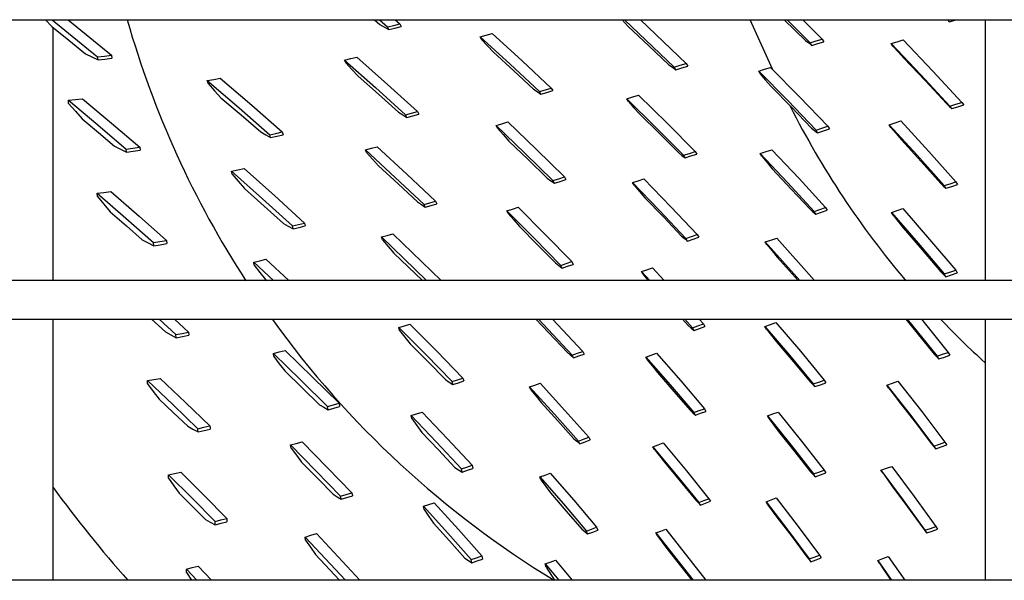
# Model space of a CAD drawing. Units: millimetres. Extents: x -868 to 1189, y -20 to 409.
# Drawn here: x 83 to 88, y 183 to 186 of the extents above; entities that cross this region are included whole.
import ezdxf

# ---------------------------------------------------------------- set-up
doc = ezdxf.new("R2010")
doc.units = ezdxf.units.MM
doc.layers.add('TFR-TRI', color=7, linetype='CONTINUOUS', true_color=0xffffff)

msp = doc.modelspace()

# ---------------------------------------------------------------- linework, layer by layer
at = {"layer": 'TFR-TRI', "color": 7, "linetype": 'Continuous'}
for p, q in [((45.5661, 185.6036), (152.3141, 185.6036)), ((82.8792, 185.6036), (82.9133, 185.5661)), ((82.9133, 185.5661), (83.0071, 185.4906)), ((82.915, 185.6037), (83.1665, 185.3986)), ((82.9211, 184.1629), (82.9211, 185.5601)), ((83.0034, 185.6037), (83.2434, 185.4077)), ((84.6975, 185.6036), (84.727, 185.5781)), ((84.7235, 185.6037), (84.7692, 185.5639)), ((84.727, 185.5781), (84.7516, 185.5635)), ((84.7516, 185.5635), (84.776, 185.5489)), ((84.7692, 185.5639), (84.8031, 185.5725)), ((84.776, 185.5489), (84.7692, 185.5639)), ((84.776, 185.5489), (84.81, 185.5576)), ((84.8031, 185.5725), (84.837, 185.5811)), ((84.81, 185.5576), (84.8439, 185.5663)), ((84.8111, 185.6037), (84.837, 185.5811)), ((84.837, 185.5811), (84.8439, 185.5663)), ((86.0651, 185.6036), (86.0988, 185.5665)), ((86.0785, 185.6038), (86.3538, 185.3424)), ((86.0988, 185.5665), (86.2123, 185.4603)), ((86.1663, 185.6038), (86.4194, 185.3627)), ((86.8979, 185.3275), (86.7734, 185.6036)), ((86.9616, 185.6036), (87.079, 185.4884)), ((86.9768, 185.6037), (87.105, 185.4768)), ((87.0635, 185.6037), (87.171, 185.4969)), ((87.8639, 185.6036), (87.8746, 185.593)), ((87.8746, 185.593), (87.8649, 185.6036)), ((87.8746, 185.593), (87.91, 185.6036)), ((88.0709, 185.6028), (88.0709, 184.1619)), ((85.2801, 185.509), (85.3135, 185.5183)), ((85.2879, 185.4946), (85.2801, 185.509)), ((85.2801, 185.509), (85.4465, 185.3576)), ((85.3135, 185.5183), (85.3469, 185.5277)), ((85.3469, 185.5277), (85.5124, 185.3768)), ((83.0071, 185.4906), (83.0993, 185.4159)), ((85.2879, 185.4946), (85.3211, 185.4594)), ((85.3211, 185.4594), (85.3543, 185.4241)), ((86.2123, 185.4603), (86.3239, 185.3541)), ((87.079, 185.4884), (87.0965, 185.4752)), ((87.0965, 185.4752), (87.1139, 185.4621)), ((87.105, 185.4768), (87.138, 185.4869)), ((87.1139, 185.4621), (87.105, 185.4768)), ((87.1139, 185.4621), (87.147, 185.4723)), ((87.138, 185.4869), (87.171, 185.4969)), ((87.147, 185.4723), (87.1801, 185.4824)), ((87.171, 185.4969), (87.1801, 185.4824)), ((87.5513, 185.4719), (87.5844, 185.4819)), ((87.5616, 185.4581), (87.5513, 185.4719)), ((87.5513, 185.4719), (87.7162, 185.2998)), ((87.5616, 185.4581), (87.5921, 185.4244)), ((87.5844, 185.4819), (87.6176, 185.4919)), ((87.6176, 185.4919), (87.782, 185.3199)), ((83.0993, 185.4159), (83.1341, 185.3987)), ((83.1341, 185.3987), (83.1687, 185.3815)), ((83.1665, 185.3986), (83.205, 185.4031)), ((83.1687, 185.3815), (83.1665, 185.3986)), ((83.205, 185.4031), (83.2434, 185.4077)), ((83.2434, 185.4077), (83.2458, 185.3907)), ((84.5653, 185.389), (84.5991, 185.3974)), ((84.5991, 185.3974), (84.7691, 185.2467)), ((85.3543, 185.4241), (85.466, 185.3223)), ((87.5921, 185.4244), (87.6226, 185.3906)), ((83.1687, 185.3815), (83.2073, 185.3861)), ((83.2073, 185.3861), (83.2458, 185.3907)), ((84.5315, 185.3807), (84.5653, 185.389)), ((84.5378, 185.3657), (84.5315, 185.3807)), ((84.5315, 185.3807), (84.7026, 185.2293)), ((84.5378, 185.3657), (84.5721, 185.3288)), ((85.4465, 185.3576), (85.6084, 185.2068)), ((85.5124, 185.3768), (85.6736, 185.2264)), ((86.3239, 185.3541), (86.343, 185.3408)), ((86.343, 185.3408), (86.362, 185.3275)), ((86.3538, 185.3424), (86.3866, 185.3525)), ((86.362, 185.3275), (86.3538, 185.3424)), ((86.362, 185.3275), (86.3948, 185.3376)), ((86.3866, 185.3525), (86.4194, 185.3627)), ((86.3948, 185.3376), (86.4276, 185.3478)), ((86.4194, 185.3627), (86.4276, 185.3478)), ((86.8526, 185.33), (86.8854, 185.3402)), ((86.8854, 185.3402), (87.0456, 185.1779)), ((87.6226, 185.3906), (87.7417, 185.266)), ((84.5721, 185.3288), (84.6062, 185.2921)), ((84.6062, 185.2921), (84.7188, 185.1926)), ((85.466, 185.3223), (85.5756, 185.2208)), ((86.8199, 185.3198), (86.8526, 185.33)), ((86.8282, 185.3048), (86.8199, 185.3198)), ((86.8199, 185.3198), (86.9805, 185.1573)), ((86.8282, 185.3048), (86.8582, 185.2699)), ((87.7162, 185.2998), (87.8771, 185.127)), ((87.782, 185.3199), (87.9425, 185.1472)), ((83.7729, 185.2672), (83.8087, 185.2737)), ((83.775, 185.2592), (83.7729, 185.2672)), ((83.7729, 185.2672), (83.9482, 185.1169)), ((83.7771, 185.2512), (83.775, 185.2592)), ((83.7771, 185.2512), (83.8127, 185.2119)), ((83.8087, 185.2737), (83.8443, 185.2803)), ((83.8443, 185.2803), (84.018, 185.131)), ((84.7026, 185.2293), (84.8688, 185.0792)), ((84.7691, 185.2467), (84.9342, 185.0972)), ((86.8582, 185.2699), (86.8881, 185.235)), ((86.8881, 185.235), (87.0012, 185.1204)), ((87.7417, 185.266), (87.8587, 185.1411)), ((83.8127, 185.2119), (83.8482, 185.1728)), ((84.7188, 185.1926), (84.8292, 185.0936)), ((85.5756, 185.2208), (85.5961, 185.2066)), ((85.5961, 185.2066), (85.6165, 185.1925)), ((85.6084, 185.2068), (85.641, 185.2166)), ((85.6165, 185.1925), (85.6084, 185.2068)), ((85.6165, 185.1925), (85.6491, 185.2023)), ((85.641, 185.2166), (85.6736, 185.2264)), ((85.6491, 185.2023), (85.6818, 185.2121)), ((85.6736, 185.2264), (85.6818, 185.2121)), ((86.0913, 185.1672), (86.1239, 185.1774)), ((86.1239, 185.1774), (86.1564, 185.1875)), ((86.1564, 185.1875), (86.3146, 185.0317)), ((87.0456, 185.1779), (87.2019, 185.0153)), ((83.0048, 185.1594), (83.0439, 185.1632)), ((83.0062, 185.1419), (83.0048, 185.1594)), ((83.0048, 185.1594), (83.1674, 185.0231)), ((83.0062, 185.1419), (83.0437, 185.0988)), ((83.0439, 185.1632), (83.0828, 185.1673)), ((83.0828, 185.1673), (83.2434, 185.0324)), ((83.8482, 185.1728), (83.9592, 185.0779)), ((84.018, 185.131), (84.1862, 184.9837)), ((86.0997, 185.1528), (86.0913, 185.1672)), ((86.0913, 185.1672), (86.2501, 185.0112)), ((86.0997, 185.1528), (86.1308, 185.118)), ((86.9805, 185.1573), (87.1372, 184.9946)), ((87.0012, 185.1204), (87.1124, 185.0056)), ((87.8587, 185.1411), (87.8732, 185.1272)), ((87.8732, 185.1272), (87.8876, 185.1132)), ((87.8771, 185.127), (87.9098, 185.1371)), ((87.8876, 185.1132), (87.8771, 185.127)), ((87.8876, 185.1132), (87.9204, 185.1234)), ((87.9098, 185.1371), (87.9425, 185.1472)), ((87.9204, 185.1234), (87.9533, 185.1336)), ((87.9425, 185.1472), (87.9533, 185.1336)), ((83.0437, 185.0988), (83.081, 185.0559)), ((83.9482, 185.1169), (84.118, 184.9686)), ((83.9592, 185.0779), (84.0679, 184.9839)), ((84.8292, 185.0936), (84.8525, 185.0789)), ((84.8525, 185.0789), (84.8757, 185.0643)), ((84.8688, 185.0792), (84.9016, 185.0881)), ((84.8757, 185.0643), (84.8688, 185.0792)), ((84.8757, 185.0643), (84.9084, 185.0732)), ((84.9016, 185.0881), (84.9342, 185.0972)), ((84.9084, 185.0732), (84.9411, 185.0822)), ((84.9342, 185.0972), (84.9411, 185.0822)), ((86.1308, 185.118), (86.1618, 185.0832)), ((86.1618, 185.0832), (86.271, 184.9756)), ((83.081, 185.0559), (83.1714, 184.9802)), ((83.1674, 185.0231), (83.3248, 184.8893)), ((83.2434, 185.0324), (83.399, 184.8999)), ((85.3684, 185.02), (85.4006, 185.0296)), ((85.3758, 185.0052), (85.3684, 185.02)), ((85.3684, 185.02), (85.5279, 184.8675)), ((85.4006, 185.0296), (85.4328, 185.0392)), ((85.4328, 185.0392), (85.5916, 184.8872)), ((86.2501, 185.0112), (86.4048, 184.8553)), ((86.3146, 185.0317), (86.4688, 184.8761)), ((87.1695, 185.0049), (87.2019, 185.0153)), ((87.2019, 185.0153), (87.2105, 185.0002)), ((87.5414, 185.0241), (87.5738, 185.0343)), ((87.5506, 185.0093), (87.5414, 185.0241)), ((87.5414, 185.0241), (87.6952, 184.8562)), ((87.5738, 185.0343), (87.6062, 185.0445)), ((87.6062, 185.0445), (87.7597, 184.8766)), ((83.1714, 184.9802), (83.2601, 184.9054)), ((84.0679, 184.9839), (84.0955, 184.9684)), ((84.0955, 184.9684), (84.1228, 184.9529)), ((84.118, 184.9686), (84.1522, 184.9761)), ((84.1228, 184.9529), (84.118, 184.9686)), ((84.1228, 184.9529), (84.1571, 184.9605)), ((84.1522, 184.9761), (84.1862, 184.9837)), ((84.1571, 184.9605), (84.1913, 184.9682)), ((84.1862, 184.9837), (84.1913, 184.9682)), ((85.3758, 185.0052), (85.4075, 184.9694)), ((85.4075, 184.9694), (85.4391, 184.9337)), ((86.271, 184.9756), (86.3783, 184.8682)), ((87.1124, 185.0056), (87.1291, 184.9925)), ((87.1291, 184.9925), (87.1458, 184.9795)), ((87.1372, 184.9946), (87.1695, 185.0049)), ((87.1458, 184.9795), (87.1372, 184.9946)), ((87.1458, 184.9795), (87.1781, 184.9899)), ((87.1781, 184.9899), (87.2105, 185.0002)), ((87.5506, 185.0093), (87.5796, 184.9747)), ((87.5796, 184.9747), (87.6085, 184.9399)), ((83.2601, 184.9054), (83.2935, 184.8886)), ((84.6793, 184.8937), (84.7119, 184.9024)), ((84.7119, 184.9024), (84.8752, 184.7511)), ((85.4391, 184.9337), (85.5464, 184.831)), ((87.6085, 184.9399), (87.7181, 184.8199)), ((83.2935, 184.8886), (83.3266, 184.8719)), ((83.3248, 184.8893), (83.362, 184.8945)), ((83.3266, 184.8719), (83.3248, 184.8893)), ((83.3266, 184.8719), (83.3639, 184.8772)), ((83.362, 184.8945), (83.399, 184.8999)), ((83.3639, 184.8772), (83.401, 184.8826)), ((83.399, 184.8999), (83.401, 184.8826)), ((84.6467, 184.885), (84.6793, 184.8937)), ((84.6532, 184.8702), (84.6467, 184.885)), ((84.6467, 184.885), (84.811, 184.7332)), ((84.6532, 184.8702), (84.6863, 184.8336)), ((85.5279, 184.8675), (85.6832, 184.7157)), ((85.5916, 184.8872), (85.7461, 184.7357)), ((86.3783, 184.8682), (86.3959, 184.8545)), ((86.3959, 184.8545), (86.4135, 184.8408)), ((86.4048, 184.8553), (86.4368, 184.8657)), ((86.4135, 184.8408), (86.4048, 184.8553)), ((86.4135, 184.8408), (86.4454, 184.8511)), ((86.4368, 184.8657), (86.4688, 184.8761)), ((86.4454, 184.8511), (86.4774, 184.8615)), ((86.4688, 184.8761), (86.4774, 184.8615)), ((86.8284, 184.8648), (86.8605, 184.8752)), ((86.8369, 184.8499), (86.8284, 184.8648)), ((86.8284, 184.8648), (86.9791, 184.7051)), ((86.8369, 184.8499), (86.8662, 184.815)), ((86.8605, 184.8752), (86.8926, 184.8857)), ((86.8926, 184.8857), (87.0429, 184.7261)), ((87.6952, 184.8562), (87.8453, 184.6876)), ((87.7597, 184.8766), (87.9096, 184.7081)), ((84.6863, 184.8336), (84.7193, 184.797)), ((84.7193, 184.797), (84.8277, 184.6971)), ((85.5464, 184.831), (85.6518, 184.7286)), ((86.8662, 184.815), (86.8954, 184.7801)), ((87.7181, 184.8199), (87.8259, 184.6996)), ((83.9071, 184.7676), (83.9418, 184.7746)), ((83.9105, 184.7509), (83.9071, 184.7676)), ((83.9071, 184.7676), (84.0779, 184.6152)), ((83.9105, 184.7509), (83.944, 184.7113)), ((83.9418, 184.7746), (83.9763, 184.7818)), ((83.9763, 184.7818), (84.1456, 184.6304)), ((84.8752, 184.7511), (85.0336, 184.6011)), ((86.8954, 184.7801), (87.0004, 184.6685)), ((83.944, 184.7113), (83.9775, 184.6719)), ((84.811, 184.7332), (84.9705, 184.5826)), ((84.8277, 184.6971), (84.9339, 184.5977)), ((85.6518, 184.7286), (85.6714, 184.7147)), ((85.6714, 184.7147), (85.6908, 184.7008)), ((85.6832, 184.7157), (85.7146, 184.7257)), ((85.6908, 184.7008), (85.6832, 184.7157)), ((85.6908, 184.7008), (85.7224, 184.7108)), ((85.7146, 184.7257), (85.7461, 184.7357)), ((85.7224, 184.7108), (85.7539, 184.7209)), ((85.7461, 184.7357), (85.7539, 184.7209)), ((86.1223, 184.704), (86.1539, 184.7143)), ((86.1309, 184.6896), (86.1223, 184.704)), ((86.1223, 184.704), (86.2718, 184.5499)), ((86.1309, 184.6896), (86.161, 184.6547)), ((86.1539, 184.7143), (86.1855, 184.7246)), ((86.1855, 184.7246), (86.3345, 184.5708)), ((86.9791, 184.7051), (87.1261, 184.5452)), ((87.0429, 184.7261), (87.1895, 184.5663)), ((87.8259, 184.6996), (87.8404, 184.6862)), ((87.8404, 184.6862), (87.8548, 184.6728)), ((87.8453, 184.6876), (87.8774, 184.6979)), ((87.8548, 184.6728), (87.8453, 184.6876)), ((87.8774, 184.6979), (87.9096, 184.7081)), ((87.887, 184.6831), (87.9192, 184.6934)), ((87.9096, 184.7081), (87.9192, 184.6934)), ((83.1641, 184.6453), (83.2018, 184.65)), ((83.1655, 184.6277), (83.1641, 184.6453)), ((83.1641, 184.6453), (83.322, 184.5077)), ((83.2018, 184.65), (83.2393, 184.6548)), ((83.2393, 184.6548), (83.3953, 184.5186)), ((83.9775, 184.6719), (84.0868, 184.5745)), ((84.1456, 184.6304), (84.3095, 184.4809)), ((86.161, 184.6547), (86.1911, 184.6198)), ((87.0004, 184.6685), (87.1037, 184.5569)), ((87.8548, 184.6728), (87.887, 184.6831)), ((83.1655, 184.6277), (83.2012, 184.585)), ((83.2012, 184.585), (83.2367, 184.5424)), ((84.0779, 184.6152), (84.2432, 184.4649)), ((84.9339, 184.5977), (84.9559, 184.5828)), ((84.9559, 184.5828), (84.9776, 184.5679)), ((84.9705, 184.5826), (85.0021, 184.5918)), ((84.9776, 184.5679), (84.9705, 184.5826)), ((84.9776, 184.5679), (85.0092, 184.5772)), ((85.0021, 184.5918), (85.0336, 184.6011)), ((85.0092, 184.5772), (85.0408, 184.5865)), ((85.0336, 184.6011), (85.0408, 184.5865)), ((86.1911, 184.6198), (86.2931, 184.5145)), ((83.2367, 184.5424), (83.3259, 184.4648)), ((84.0868, 184.5745), (84.1938, 184.4781)), ((85.4283, 184.5482), (85.4594, 184.5581)), ((85.4358, 184.5334), (85.4283, 184.5482)), ((85.4283, 184.5482), (85.5792, 184.3974)), ((85.4358, 184.5334), (85.4665, 184.4977)), ((85.4594, 184.5581), (85.4905, 184.5679)), ((85.4905, 184.5679), (85.6407, 184.4174)), ((86.2718, 184.5499), (86.4175, 184.396)), ((86.3345, 184.5708), (86.4797, 184.4171)), ((87.1037, 184.5569), (87.1193, 184.5436)), ((87.1193, 184.5436), (87.1349, 184.5303)), ((87.1261, 184.5452), (87.1578, 184.5557)), ((87.1349, 184.5303), (87.1261, 184.5452)), ((87.1349, 184.5303), (87.1666, 184.5408)), ((87.1578, 184.5557), (87.1895, 184.5663)), ((87.1666, 184.5408), (87.1983, 184.5513)), ((87.1895, 184.5663), (87.1983, 184.5513)), ((87.5536, 184.5399), (87.5855, 184.5503)), ((87.5625, 184.5247), (87.5536, 184.5399)), ((87.5536, 184.5399), (87.7014, 184.37)), ((87.5625, 184.5247), (87.5903, 184.4895)), ((87.5855, 184.5503), (87.6173, 184.5607)), ((87.6173, 184.5607), (87.7648, 184.3907)), ((83.322, 184.5077), (83.4747, 184.3726)), ((83.3953, 184.5186), (83.5464, 184.3848)), ((84.1938, 184.4781), (84.2205, 184.4632)), ((84.2432, 184.4649), (84.2764, 184.4729)), ((84.2764, 184.4729), (84.3095, 184.4809)), ((84.3095, 184.4809), (84.3137, 184.4646)), ((85.4665, 184.4977), (85.4972, 184.462)), ((86.2931, 184.5145), (86.3932, 184.4092)), ((87.5903, 184.4895), (87.618, 184.4543)), ((83.3259, 184.4648), (83.4135, 184.388)), ((84.2205, 184.4632), (84.2471, 184.4484)), ((84.2471, 184.4484), (84.2432, 184.4649)), ((84.2471, 184.4484), (84.2804, 184.4565)), ((84.2804, 184.4565), (84.3137, 184.4646)), ((84.7354, 184.4037), (84.7671, 184.4126)), ((84.7671, 184.4126), (84.7988, 184.4215)), ((84.7988, 184.4215), (85.0647, 184.1629)), ((85.4972, 184.462), (85.5981, 184.3611)), ((85.6407, 184.4174), (85.7868, 184.2675)), ((86.4486, 184.4066), (86.4797, 184.4171)), ((86.4797, 184.4171), (86.4886, 184.4026)), ((87.618, 184.4543), (87.7235, 184.3327)), ((83.4135, 184.388), (83.4452, 184.3716)), ((83.4452, 184.3716), (83.4766, 184.3552)), ((83.4747, 184.3726), (83.5106, 184.3787)), ((83.4766, 184.3552), (83.4747, 184.3726)), ((83.4766, 184.3552), (83.5125, 184.3613)), ((83.5106, 184.3787), (83.5464, 184.3848)), ((83.5125, 184.3613), (83.5484, 184.3674)), ((83.5464, 184.3848), (83.5484, 184.3674)), ((84.7413, 184.3884), (84.7354, 184.4037)), ((84.7354, 184.4037), (84.984, 184.1629)), ((84.7413, 184.3884), (84.7727, 184.3514)), ((85.5792, 184.3974), (85.726, 184.2472)), ((85.5981, 184.3611), (85.6972, 184.2605)), ((86.3932, 184.4092), (86.4098, 184.3954)), ((86.4098, 184.3954), (86.4262, 184.3816)), ((86.4175, 184.396), (86.4486, 184.4066)), ((86.4262, 184.3816), (86.4175, 184.396)), ((86.4262, 184.3816), (86.4574, 184.3921)), ((86.4574, 184.3921), (86.4886, 184.4026)), ((86.8566, 184.3763), (86.888, 184.3869)), ((86.8657, 184.3618), (86.8566, 184.3763)), ((86.8566, 184.3763), (87.0469, 184.1629)), ((86.8657, 184.3618), (86.8942, 184.3269)), ((86.888, 184.3869), (86.9194, 184.3976)), ((86.9194, 184.3976), (87.1277, 184.1629)), ((87.7014, 184.37), (87.8455, 184.1994)), ((87.7648, 184.3907), (87.9086, 184.2202)), ((84.7727, 184.3514), (84.8041, 184.3145)), ((84.8041, 184.3145), (84.9615, 184.1628)), ((86.8942, 184.3269), (86.9227, 184.292)), ((87.7235, 184.3327), (87.8271, 184.2108)), ((84.0291, 184.2652), (84.0628, 184.2728)), ((84.0319, 184.2479), (84.0291, 184.2652)), ((84.0291, 184.2652), (84.1395, 184.163)), ((84.0628, 184.2728), (84.0964, 184.2805)), ((84.0964, 184.2805), (84.2229, 184.1629)), ((85.6972, 184.2605), (85.7156, 184.2464)), ((85.726, 184.2472), (85.7564, 184.2573)), ((85.7564, 184.2573), (85.7868, 184.2675)), ((85.7642, 184.2425), (85.7946, 184.2527)), ((85.7868, 184.2675), (85.7946, 184.2527)), ((86.9227, 184.292), (87.038, 184.1628)), ((84.0319, 184.2479), (84.0636, 184.2082)), ((84.0636, 184.2082), (84.0951, 184.1685)), ((85.7156, 184.2464), (85.7339, 184.2324)), ((85.7339, 184.2324), (85.726, 184.2472)), ((85.7339, 184.2324), (85.7642, 184.2425)), ((86.1719, 184.2125), (86.2024, 184.2229)), ((86.18, 184.1976), (86.1719, 184.2125)), ((86.1719, 184.2125), (86.2179, 184.163)), ((86.18, 184.1976), (86.2083, 184.1628)), ((86.2024, 184.2229), (86.233, 184.2334)), ((86.233, 184.2334), (86.2981, 184.163)), ((87.8271, 184.2108), (87.8409, 184.1975)), ((87.8409, 184.1975), (87.8546, 184.1842)), ((87.8455, 184.1994), (87.877, 184.2098)), ((87.8546, 184.1842), (87.8455, 184.1994)), ((87.877, 184.2098), (87.9086, 184.2202)), ((87.8862, 184.1946), (87.9178, 184.205)), ((87.9086, 184.2202), (87.9178, 184.205)), ((152.3141, 184.1628), (45.5661, 184.1628)), ((84.0951, 184.1685), (84.1013, 184.1628)), ((87.8546, 184.1842), (87.8862, 184.1946)), ((45.5661, 183.9494), (152.3141, 183.9494)), ((82.9211, 182.5087), (82.9211, 183.9495)), ((83.4647, 183.9494), (83.5414, 183.8797)), ((83.507, 183.9495), (83.599, 183.8646)), ((83.5911, 183.9495), (83.6683, 183.8782)), ((85.589, 183.9495), (85.7633, 183.7652)), ((85.6028, 183.9497), (85.7887, 183.7509)), ((85.6814, 183.9496), (85.8473, 183.7714)), ((86.3995, 183.9495), (86.431, 183.9143)), ((86.412, 183.9496), (86.4541, 183.9022)), ((86.4841, 183.9128), (86.5142, 183.9235)), ((86.4911, 183.9495), (86.5142, 183.9235)), ((86.5142, 183.9235), (86.5228, 183.9085)), ((86.8848, 183.9206), (86.9154, 183.9313)), ((86.9154, 183.9313), (87.0504, 183.7725)), ((87.6331, 183.9495), (87.7896, 183.7574)), ((87.6407, 183.9497), (87.8056, 183.7454)), ((87.7204, 183.9496), (87.8677, 183.7665)), ((88.0709, 183.9488), (88.0709, 182.508)), ((83.5414, 183.8797), (83.5714, 183.8635)), ((83.599, 183.8646), (83.6337, 183.8713)), ((83.6337, 183.8713), (83.6683, 183.8782)), ((83.6683, 183.8782), (83.6705, 183.861)), ((84.8309, 183.9041), (84.8619, 183.9133)), ((84.8357, 183.8879), (84.8309, 183.9041)), ((84.8309, 183.9041), (84.9802, 183.7541)), ((84.8357, 183.8879), (84.8651, 183.8503)), ((84.8619, 183.9133), (84.8929, 183.9226)), ((84.8929, 183.9226), (85.0413, 183.773)), ((86.431, 183.9143), (86.4468, 183.9008)), ((86.4468, 183.9008), (86.4625, 183.8872)), ((86.4541, 183.9022), (86.4841, 183.9128)), ((86.4625, 183.8872), (86.4541, 183.9022)), ((86.4625, 183.8872), (86.4926, 183.8979)), ((86.4926, 183.8979), (86.5228, 183.9085)), ((86.8543, 183.9099), (86.8848, 183.9206)), ((86.8635, 183.8953), (86.8543, 183.9099)), ((86.8543, 183.9099), (86.9896, 183.751)), ((86.8635, 183.8953), (86.8911, 183.8602)), ((83.5714, 183.8635), (83.601, 183.8474)), ((83.601, 183.8474), (83.599, 183.8646)), ((83.601, 183.8474), (83.6358, 183.8541)), ((83.6358, 183.8541), (83.6705, 183.861)), ((84.8651, 183.8503), (84.8944, 183.8128)), ((86.8911, 183.8602), (86.9187, 183.8252)), ((86.9187, 183.8252), (87.0123, 183.715)), ((84.1377, 183.7607), (84.1705, 183.7689)), ((84.1405, 183.7434), (84.1377, 183.7607)), ((84.1377, 183.7607), (84.2902, 183.613)), ((84.1705, 183.7689), (84.2032, 183.7771)), ((84.2032, 183.7771), (84.3545, 183.6302)), ((84.8944, 183.8128), (84.9926, 183.7143)), ((85.0413, 183.773), (85.1853, 183.6246)), ((85.7633, 183.7652), (85.7803, 183.7508)), ((85.7887, 183.7509), (85.818, 183.7612)), ((85.818, 183.7612), (85.8473, 183.7714)), ((85.8473, 183.7714), (85.8558, 183.7571)), ((86.2253, 183.751), (86.2547, 183.7616)), ((86.2547, 183.7616), (86.3889, 183.6084)), ((87.0504, 183.7725), (87.1821, 183.6134)), ((87.8367, 183.7559), (87.8677, 183.7665)), ((87.8677, 183.7665), (87.8771, 183.7513)), ((84.1405, 183.7434), (84.1708, 183.7038)), ((84.9802, 183.7541), (85.1251, 183.6052)), ((84.9926, 183.7143), (85.0888, 183.6163)), ((85.7803, 183.7508), (85.7971, 183.7365)), ((85.7971, 183.7365), (85.7887, 183.7509)), ((85.7971, 183.7365), (85.8264, 183.7468)), ((85.8264, 183.7468), (85.8558, 183.7571)), ((86.1959, 183.7405), (86.2253, 183.751)), ((86.2043, 183.7257), (86.1959, 183.7405)), ((86.1959, 183.7405), (86.3305, 183.5872)), ((86.2043, 183.7257), (86.2323, 183.6904)), ((86.9896, 183.751), (87.1215, 183.5919)), ((87.0123, 183.715), (87.1043, 183.6046)), ((87.7896, 183.7574), (87.8024, 183.7439)), ((87.8024, 183.7439), (87.815, 183.7303)), ((87.8056, 183.7454), (87.8367, 183.7559)), ((87.815, 183.7303), (87.8056, 183.7454)), ((87.815, 183.7303), (87.8461, 183.7409)), ((87.8461, 183.7409), (87.8771, 183.7513)), ((84.1708, 183.7038), (84.2008, 183.6643)), ((84.2008, 183.6643), (84.2975, 183.5706)), ((86.2323, 183.6904), (86.2602, 183.6551)), ((86.2602, 183.6551), (86.3516, 183.5508)), ((83.442, 183.6103), (83.477, 183.6166)), ((83.442, 183.6103), (83.5835, 183.4765)), ((83.4424, 183.6013), (83.442, 183.6103)), ((83.4427, 183.5924), (83.4424, 183.6013)), ((83.477, 183.6166), (83.5119, 183.623)), ((83.5119, 183.623), (83.6518, 183.4904)), ((84.2902, 183.613), (84.4378, 183.4672)), ((84.3545, 183.6302), (84.501, 183.4851)), ((85.0888, 183.6163), (85.1097, 183.6026)), ((85.1097, 183.6026), (85.1304, 183.589)), ((85.1251, 183.6052), (85.1552, 183.6149)), ((85.1304, 183.589), (85.1251, 183.6052)), ((85.1304, 183.589), (85.1607, 183.5988)), ((85.1552, 183.6149), (85.1853, 183.6246)), ((85.1607, 183.5988), (85.1909, 183.6086)), ((85.1853, 183.6246), (85.1909, 183.6086)), ((86.3889, 183.6084), (86.5196, 183.4554)), ((87.1043, 183.6046), (87.1176, 183.5909)), ((87.1215, 183.5919), (87.1518, 183.6026)), ((87.1518, 183.6026), (87.1821, 183.6134)), ((87.1612, 183.5879), (87.1915, 183.5987)), ((87.1821, 183.6134), (87.1915, 183.5987)), ((87.5282, 183.5861), (87.5589, 183.5968)), ((87.5589, 183.5968), (87.5896, 183.6075)), ((87.5896, 183.6075), (87.7212, 183.4391)), ((83.4427, 183.5924), (83.4743, 183.5503)), ((83.4743, 183.5503), (83.5058, 183.5083)), ((84.2975, 183.5706), (84.3922, 183.4776)), ((85.5539, 183.5754), (85.5831, 183.5855)), ((85.5612, 183.5605), (85.5539, 183.5754)), ((85.5539, 183.5754), (85.6907, 183.4258)), ((85.5612, 183.5605), (85.5897, 183.5247)), ((85.5831, 183.5855), (85.6124, 183.5956)), ((85.6124, 183.5956), (85.7485, 183.4462)), ((86.3305, 183.5872), (86.4616, 183.434)), ((86.3516, 183.5508), (86.4414, 183.4467)), ((87.1176, 183.5909), (87.1309, 183.5771)), ((87.1309, 183.5771), (87.1215, 183.5919)), ((87.1309, 183.5771), (87.1612, 183.5879)), ((87.5379, 183.5713), (87.5282, 183.5861)), ((87.5282, 183.5861), (87.66, 183.4178)), ((87.5379, 183.5713), (87.5643, 183.5361)), ((83.5058, 183.5083), (83.586, 183.4328)), ((83.6518, 183.4904), (83.7873, 183.3601)), ((85.5897, 183.5247), (85.6181, 183.4889)), ((85.6181, 183.4889), (85.7093, 183.3892)), ((87.5643, 183.5361), (87.5907, 183.5008)), ((87.5907, 183.5008), (87.684, 183.3815)), ((83.5835, 183.4765), (83.7203, 183.345)), ((84.3922, 183.4776), (84.4167, 183.4637)), ((84.4167, 183.4637), (84.4409, 183.4499)), ((84.4378, 183.4672), (84.4694, 183.4761)), ((84.4409, 183.4499), (84.4378, 183.4672)), ((84.4409, 183.4499), (84.4725, 183.4588)), ((84.4694, 183.4761), (84.501, 183.4851)), ((84.4725, 183.4588), (84.5041, 183.4677)), ((84.501, 183.4851), (84.5041, 183.4677)), ((84.9295, 183.4274), (84.9599, 183.437)), ((84.9599, 183.437), (85.1003, 183.2893)), ((85.7485, 183.4462), (85.8809, 183.2973)), ((86.4414, 183.4467), (86.4559, 183.4329)), ((86.4616, 183.434), (86.4905, 183.4447)), ((86.4704, 183.4192), (86.4616, 183.434)), ((86.4905, 183.4447), (86.5196, 183.4554)), ((86.4992, 183.4298), (86.5282, 183.4404)), ((86.5196, 183.4554), (86.5282, 183.4404)), ((86.898, 183.4262), (86.9276, 183.4369)), ((86.9276, 183.4369), (87.0563, 183.2768)), ((87.7212, 183.4391), (87.8496, 183.2702)), ((83.586, 183.4328), (83.6646, 183.358)), ((84.899, 183.4179), (84.9295, 183.4274)), ((84.9028, 183.4007), (84.899, 183.4179)), ((84.899, 183.4179), (85.0402, 183.2698)), ((84.9028, 183.4007), (84.9303, 183.3627)), ((85.6907, 183.4258), (85.8237, 183.2767)), ((85.7093, 183.3892), (85.7989, 183.2898)), ((86.4559, 183.4329), (86.4704, 183.4192)), ((86.4704, 183.4192), (86.4992, 183.4298)), ((86.8685, 183.4155), (86.898, 183.4262)), ((86.8772, 183.4003), (86.8685, 183.4155)), ((86.8685, 183.4155), (86.9975, 183.2553)), ((86.8772, 183.4003), (86.9035, 183.3648)), ((87.66, 183.4178), (87.7886, 183.249)), ((87.684, 183.3815), (87.7756, 183.2618)), ((83.6646, 183.358), (83.6933, 183.3426)), ((83.6933, 183.3426), (83.7216, 183.3273)), ((83.7203, 183.345), (83.7539, 183.3525)), ((83.721, 183.3362), (83.7203, 183.345)), ((83.7216, 183.3273), (83.721, 183.3362)), ((83.7216, 183.3273), (83.7554, 183.3348)), ((83.7539, 183.3525), (83.7873, 183.3601)), ((83.7554, 183.3348), (83.789, 183.3425)), ((83.7873, 183.3601), (83.7882, 183.3513)), ((83.7882, 183.3513), (83.789, 183.3425)), ((84.9303, 183.3627), (84.9576, 183.3246)), ((84.9576, 183.3246), (85.05, 183.2277)), ((86.9035, 183.3648), (86.9298, 183.3293)), ((86.9298, 183.3293), (87.0192, 183.218)), ((84.2646, 183.2636), (84.2964, 183.2724)), ((84.2964, 183.2724), (84.4358, 183.1311)), ((85.1003, 183.2893), (85.2365, 183.1426)), ((85.7989, 183.2898), (85.8153, 183.2758)), ((85.8153, 183.2758), (85.8316, 183.2618)), ((85.8237, 183.2767), (85.8523, 183.287)), ((85.8316, 183.2618), (85.8237, 183.2767)), ((85.8316, 183.2618), (85.8603, 183.2722)), ((85.8523, 183.287), (85.8809, 183.2973)), ((85.8603, 183.2722), (85.889, 183.2826)), ((85.8809, 183.2973), (85.889, 183.2826)), ((87.0563, 183.2768), (87.1818, 183.1164)), ((87.8191, 183.2596), (87.8496, 183.2702)), ((87.8496, 183.2702), (87.8595, 183.2553)), ((84.2328, 183.2549), (84.2646, 183.2636)), ((84.2361, 183.2379), (84.2328, 183.2549)), ((84.2328, 183.2549), (84.3732, 183.1129)), ((84.2361, 183.2379), (84.2651, 183.1988)), ((85.0402, 183.2698), (85.1773, 183.1227)), ((85.05, 183.2277), (85.1405, 183.1312)), ((86.2354, 183.245), (86.2637, 183.2556)), ((86.2445, 183.2307), (86.2354, 183.245)), ((86.2354, 183.245), (86.3641, 183.091)), ((86.2445, 183.2307), (86.272, 183.1957)), ((86.2637, 183.2556), (86.2921, 183.2662)), ((86.2921, 183.2662), (86.4202, 183.1122)), ((86.9975, 183.2553), (87.1233, 183.0949)), ((87.0192, 183.218), (87.107, 183.1066)), ((87.7756, 183.2618), (87.787, 183.248)), ((87.787, 183.248), (87.7984, 183.2341)), ((87.7886, 183.249), (87.8191, 183.2596)), ((87.7984, 183.2341), (87.7886, 183.249)), ((87.7984, 183.2341), (87.8289, 183.2447)), ((87.8289, 183.2447), (87.8595, 183.2553)), ((84.2651, 183.1988), (84.2941, 183.1598)), ((86.272, 183.1957), (86.2994, 183.1606)), ((84.2941, 183.1598), (84.3818, 183.0712)), ((84.3732, 183.1129), (84.5091, 182.9725)), ((84.4358, 183.1311), (84.5707, 182.9913)), ((85.1405, 183.1312), (85.161, 183.1184)), ((85.161, 183.1184), (85.1814, 183.1056)), ((85.1773, 183.1227), (85.2069, 183.1327)), ((85.1814, 183.1056), (85.1773, 183.1227)), ((85.1814, 183.1056), (85.2112, 183.1156)), ((85.2069, 183.1327), (85.2365, 183.1426)), ((85.2112, 183.1156), (85.2409, 183.1256)), ((85.2365, 183.1426), (85.2409, 183.1256)), ((86.2994, 183.1606), (86.3869, 183.0557)), ((86.4202, 183.1122), (86.545, 182.9583)), ((87.107, 183.1066), (87.1197, 183.0931)), ((87.1525, 183.1056), (87.1818, 183.1164)), ((87.1818, 183.1164), (87.1909, 183.1012)), ((87.4957, 183.1155), (87.5257, 183.1262)), ((87.5054, 183.1006), (87.4957, 183.1155)), ((87.4957, 183.1155), (87.6188, 182.95)), ((87.5257, 183.1262), (87.5557, 183.137)), ((87.5557, 183.137), (87.6786, 182.9713)), ((83.558, 183.0903), (83.5919, 183.0973)), ((83.5584, 183.072), (83.558, 183.0903)), ((83.558, 183.0903), (83.6888, 182.9605)), ((83.5584, 183.072), (83.5879, 183.03)), ((83.5919, 183.0973), (83.6256, 183.1045)), ((83.6256, 183.1045), (83.7551, 182.9758)), ((84.3818, 183.0712), (84.4677, 182.9832)), ((85.6106, 183.0789), (85.6394, 183.0891)), ((85.6166, 183.0629), (85.6106, 183.0789)), ((85.6106, 183.0789), (85.7412, 182.9291)), ((85.6166, 183.0629), (85.643, 183.0263)), ((85.6394, 183.0891), (85.6681, 183.0994)), ((85.6681, 183.0994), (85.7981, 182.9498)), ((86.3641, 183.091), (86.4893, 182.937)), ((86.3869, 183.0557), (86.4728, 182.9509)), ((87.1197, 183.0931), (87.1322, 183.0796)), ((87.1233, 183.0949), (87.1525, 183.1056)), ((87.1322, 183.0796), (87.1233, 183.0949)), ((87.1322, 183.0796), (87.1615, 183.0904)), ((87.1615, 183.0904), (87.1909, 183.1012)), ((87.5054, 183.1006), (87.531, 183.0651)), ((87.531, 183.0651), (87.5565, 183.0296)), ((83.5879, 183.03), (83.6173, 182.988)), ((85.643, 183.0263), (85.6693, 182.9898)), ((87.5565, 183.0296), (87.6427, 182.9133)), ((83.6173, 182.988), (83.6903, 182.9157)), ((83.6888, 182.9605), (83.8153, 182.8327)), ((83.7551, 182.9758), (83.8805, 182.849)), ((84.4677, 182.9832), (84.4903, 182.9693)), ((84.4903, 182.9693), (84.5128, 182.9555)), ((84.5091, 182.9725), (84.54, 182.9819)), ((84.5128, 182.9555), (84.5091, 182.9725)), ((84.5128, 182.9555), (84.5437, 182.9649)), ((84.54, 182.9819), (84.5707, 182.9913)), ((84.5437, 182.9649), (84.5745, 182.9743)), ((84.5707, 182.9913), (84.5745, 182.9743)), ((85.6693, 182.9898), (85.7565, 182.8897)), ((85.7981, 182.9498), (85.9245, 182.8006)), ((86.4728, 182.9509), (86.4859, 182.9368)), ((86.4893, 182.937), (86.5171, 182.9476)), ((86.5171, 182.9476), (86.545, 182.9583)), ((86.5266, 182.9332), (86.5545, 182.9439)), ((86.545, 182.9583), (86.5545, 182.9439)), ((86.8604, 182.9418), (86.8887, 182.9526)), ((86.8887, 182.9526), (86.9172, 182.9634)), ((86.9172, 182.9634), (87.0379, 182.8053)), ((87.6188, 182.95), (87.7388, 182.7839)), ((87.6786, 182.9713), (87.7985, 182.8051)), ((83.6903, 182.9157), (83.7619, 182.8439)), ((84.9673, 182.9164), (84.9972, 182.9263)), ((84.9709, 182.8989), (84.9673, 182.9164)), ((84.9673, 182.9164), (85.1015, 182.7688)), ((84.9709, 182.8989), (84.997, 182.8608)), ((84.9972, 182.9263), (85.027, 182.9361)), ((85.027, 182.9361), (85.1606, 182.7889)), ((85.7412, 182.9291), (85.8681, 182.7798)), ((85.7565, 182.8897), (85.842, 182.7899)), ((86.4859, 182.9368), (86.4988, 182.9226)), ((86.4988, 182.9226), (86.4893, 182.937)), ((86.4988, 182.9226), (86.5266, 182.9332)), ((86.8696, 182.9269), (86.8604, 182.9418)), ((86.8604, 182.9418), (86.9814, 182.7838)), ((86.8696, 182.9269), (86.8953, 182.8915)), ((86.8953, 182.8915), (86.921, 182.856)), ((87.6427, 182.9133), (87.7274, 182.7966)), ((83.7619, 182.8439), (83.7892, 182.8291)), ((83.8153, 182.8327), (83.8479, 182.8408)), ((83.8479, 182.8408), (83.8805, 182.849)), ((83.8805, 182.849), (83.8815, 182.8307)), ((84.997, 182.8608), (85.0229, 182.8227)), ((86.921, 182.856), (87.0043, 182.747)), ((83.7892, 182.8291), (83.8161, 182.8144)), ((83.8161, 182.8144), (83.8153, 182.8327)), ((83.8161, 182.8144), (83.8489, 182.8225)), ((83.8489, 182.8225), (83.8815, 182.8307)), ((85.0229, 182.8227), (85.1107, 182.7259)), ((85.1606, 182.7889), (85.29, 182.6426)), ((85.842, 182.7899), (85.8584, 182.7769)), ((85.8681, 182.7798), (85.8963, 182.7902)), ((85.8963, 182.7902), (85.9245, 182.8006)), ((85.9029, 182.7743), (85.9313, 182.7848)), ((85.9245, 182.8006), (85.9313, 182.7848)), ((86.28, 182.7795), (86.3076, 182.79)), ((86.3076, 182.79), (86.5285, 182.5087)), ((86.9814, 182.7838), (87.0993, 182.6255)), ((87.0379, 182.8053), (87.1556, 182.6469)), ((87.7274, 182.7966), (87.7381, 182.7827)), ((87.7381, 182.7827), (87.7486, 182.7689)), ((87.7388, 182.7839), (87.7686, 182.7945)), ((87.7486, 182.7689), (87.7388, 182.7839)), ((87.7686, 182.7945), (87.7985, 182.8051)), ((87.7785, 182.7795), (87.8084, 182.7901)), ((87.7985, 182.8051), (87.8084, 182.7901)), ((84.3137, 182.7467), (84.3448, 182.7562)), ((84.3163, 182.729), (84.3137, 182.7467)), ((84.3137, 182.7467), (84.5357, 182.5087)), ((84.3163, 182.729), (84.3435, 182.6897)), ((84.3448, 182.7562), (84.3758, 182.7657)), ((84.3758, 182.7657), (84.6149, 182.5087)), ((85.1015, 182.7688), (85.2317, 182.6222)), ((85.1107, 182.7259), (85.1968, 182.6294)), ((85.8584, 182.7769), (85.8746, 182.7638)), ((85.8746, 182.7638), (85.8681, 182.7798)), ((85.8746, 182.7638), (85.9029, 182.7743)), ((86.2523, 182.769), (86.28, 182.7795)), ((86.2609, 182.7541), (86.2523, 182.769)), ((86.2523, 182.769), (86.4577, 182.5087)), ((86.2609, 182.7541), (86.287, 182.7187)), ((87.0043, 182.747), (87.086, 182.6379)), ((87.7486, 182.7689), (87.7785, 182.7795)), ((84.3435, 182.6897), (84.3705, 182.6505)), ((86.287, 182.7187), (86.3131, 182.6833)), ((86.3131, 182.6833), (86.4514, 182.5087)), ((84.3705, 182.6505), (84.5033, 182.5087)), ((85.1968, 182.6294), (85.2162, 182.617)), ((85.2162, 182.617), (85.2356, 182.6047)), ((85.2317, 182.6222), (85.2609, 182.6324)), ((85.2356, 182.6047), (85.2317, 182.6222)), ((85.2609, 182.6324), (85.29, 182.6426)), ((85.2647, 182.6148), (85.2939, 182.625)), ((85.29, 182.6426), (85.2939, 182.625)), ((85.6685, 182.6084), (85.6969, 182.6188)), ((85.6969, 182.6188), (85.7885, 182.5088)), ((87.086, 182.6379), (87.0974, 182.6241)), ((87.0974, 182.6241), (87.1088, 182.6104)), ((87.0993, 182.6255), (87.1274, 182.6362)), ((87.1088, 182.6104), (87.0993, 182.6255)), ((87.1088, 182.6104), (87.1368, 182.6211)), ((87.1274, 182.6362), (87.1556, 182.6469)), ((87.1368, 182.6211), (87.1649, 182.6317)), ((87.1556, 182.6469), (87.1649, 182.6317)), ((87.4778, 182.617), (87.5068, 182.6277)), ((87.487, 182.6016), (87.4778, 182.617)), ((87.4778, 182.617), (87.5541, 182.5088)), ((87.5068, 182.6277), (87.5358, 182.6384)), ((87.5358, 182.6384), (87.6268, 182.5088)), ((83.6571, 182.5698), (83.6898, 182.5774)), ((83.6576, 182.5514), (83.6571, 182.5698)), ((83.6571, 182.5698), (83.7158, 182.5088)), ((83.6898, 182.5774), (83.7224, 182.5851)), ((83.7224, 182.5851), (83.7954, 182.5088)), ((85.2356, 182.6047), (85.2647, 182.6148)), ((85.64, 182.5981), (85.6685, 182.6084)), ((85.6446, 182.5808), (85.64, 182.5981)), ((85.64, 182.5981), (85.7146, 182.5088)), ((85.6446, 182.5808), (85.6914, 182.5086)), ((87.487, 182.6016), (87.5113, 182.5656)), ((87.5113, 182.5656), (87.5356, 182.5296)), ((152.3141, 182.5086), (45.5661, 182.5086)), ((83.6576, 182.5514), (83.6861, 182.5086)), ((87.5356, 182.5296), (87.5503, 182.5087))]:
    msp.add_line(p, q, dxfattribs=at)
for centre, radius, start, end in [((88.4635, 187.0689), 5.3385, 195.9373, 212.9941), ((91.3695, 187.335), 4.9015, 206.7846, 220.3423), ((88.4635, 187.0689), 5.3385, 215.7739, 238.6926), ((91.3695, 187.335), 4.9015, 223.7023, 227.6852), ((88.4635, 187.0689), 6.8639, 216.13914, 221.64647)]:
    msp.add_arc(centre, radius, start, end, dxfattribs=at)

doc.saveas('drawing.dxf')
